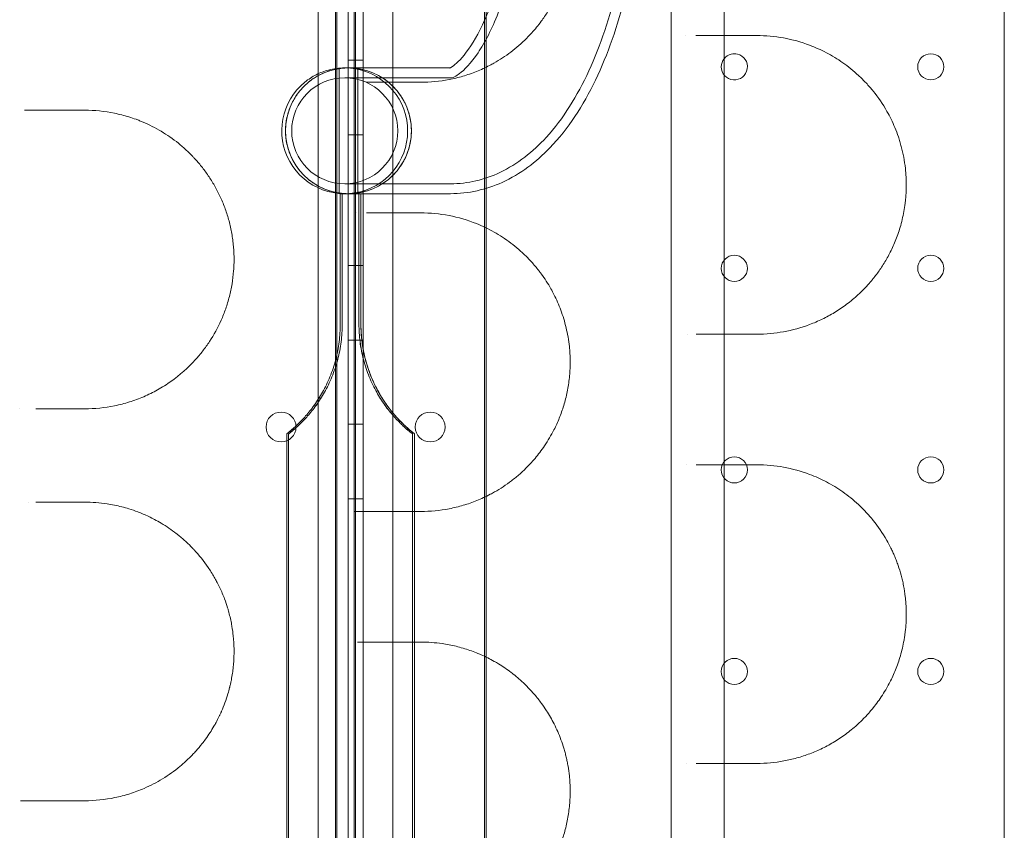
# Model space of a CAD drawing. Units: millimetres. Extents: x 2167 to 19667, y -823 to 13677.
# Drawn here: x 7413 to 7677, y 5810 to 6027 of the extents above; entities that cross this region are included whole.
import ezdxf

# ---------------------------------------------------------------- set-up
doc = ezdxf.new("R2010")
doc.units = ezdxf.units.MM
doc.header["$MEASUREMENT"] = 0

msp = doc.modelspace()

# ---------------------------------------------------------------- linework, layer by layer
at = {"color": 0, "linetype": 'Continuous', "lineweight": 0}
for p, q in [((7587.78, 5170.84), (7587.78, 6330.84)), ((7493.25, 5239.78), (7493.25, 6261.74)), ((7501.25, 6263.57), (7501.25, 5237.94)), ((7505.25, 6263.57), (7505.25, 5237.94)), ((7513.25, 5239.78), (7513.25, 6261.74)), ((7537.78, 5242.64), (7537.78, 6259.04)), ((7498.25, 6215.76), (7498.25, 5285.76)), ((7538.25, 5974.8), (7538.25, 6172.37)), ((7497.83, 6014.27), (7497.83, 6085.74)), ((7497.83, 6014.27), (7497.83, 6085.74)), ((7502.83, 6085.73), (7502.83, 6014.27)), ((7502.83, 6085.73), (7502.83, 6014.27)), ((7503.25, 5975.62), (7503.25, 6085.73)), ((7503.25, 6016.54), (7501.25, 6016.54)), ((7503.25, 6016.54), (7505.25, 6016.54)), ((7497.83, 6014.27), (7497.83, 6011.58)), ((7497.83, 6014.27), (7497.83, 6011.58)), ((7498.83, 5980.94), (7498.83, 6014.27)), ((7498.83, 5980.94), (7498.83, 6014.27)), ((7500.33, 6014.46), (7508.43, 6014.46)), ((7502.83, 6011.58), (7502.83, 6014.27)), ((7502.83, 6011.58), (7502.83, 6014.27)), ((7503.83, 5980.94), (7503.83, 6014.27)), ((7503.83, 5980.94), (7503.83, 6014.27)), ((7508.43, 6014.46), (7528.66, 6014.46)), ((7497.83, 5983.63), (7497.83, 6011.58)), ((7497.83, 5983.63), (7497.83, 6011.58)), ((7500.33, 6011.81), (7508.43, 6011.81)), ((7502.83, 6011.58), (7502.83, 5983.63)), ((7502.83, 6011.58), (7502.83, 5983.63)), ((7508.43, 6011.81), (7528.66, 6011.81)), ((7503.25, 5996.54), (7501.25, 5996.54)), ((7503.25, 5996.54), (7505.25, 5996.54)), ((7497.83, 5983.63), (7497.83, 5980.94)), ((7497.83, 5983.63), (7497.83, 5980.94)), ((7508.43, 5983.41), (7500.33, 5983.41)), ((7502.83, 5980.94), (7502.83, 5983.63)), ((7502.83, 5980.94), (7502.83, 5983.63)), ((7508.43, 5983.41), (7528.66, 5983.41)), ((7497.83, 5980.08), (7497.83, 5980.94)), ((7497.83, 5980.08), (7497.83, 5980.94)), ((7497.83, 5980.08), (7497.83, 5980.08)), ((7497.83, 5980.08), (7497.83, 5980.08)), ((7497.83, 5900.53), (7497.83, 5980.08)), ((7497.83, 5900.53), (7497.83, 5980.08)), ((7499.14, 5945.76), (7499.14, 5980.76)), ((7499.14, 5980.76), (7499.67, 5980.76)), ((7499.14, 5945.75), (7499.14, 5980.75)), ((7499.14, 5945.75), (7499.14, 5980.75)), ((7499.14, 5980.75), (7499.67, 5980.75)), ((7499.14, 5980.75), (7499.67, 5980.75)), ((7499.14, 5945.75), (7499.14, 5980.75)), ((7499.14, 5980.75), (7499.67, 5980.75)), ((7499.14, 5945.75), (7499.14, 5980.75)), ((7499.14, 5980.75), (7499.67, 5980.75)), ((7499.67, 5945.76), (7499.67, 5980.76)), ((7499.67, 5980.76), (7500.33, 5980.76)), ((7499.67, 5980.75), (7504.67, 5980.75)), ((7499.67, 5945.75), (7499.67, 5980.75)), ((7499.67, 5980.75), (7504.67, 5980.75)), ((7499.67, 5945.75), (7499.67, 5980.75)), ((7499.67, 5945.75), (7499.67, 5980.75)), ((7499.67, 5980.75), (7504.67, 5980.75)), ((7499.67, 5945.75), (7499.67, 5980.75)), ((7499.67, 5980.75), (7504.67, 5980.75)), ((7508.43, 5980.76), (7500.33, 5980.76)), ((7502.83, 5980.94), (7502.83, 5975.62)), ((7502.83, 5980.94), (7502.83, 5975.62)), ((7504.14, 5945.76), (7504.14, 5980.76)), ((7504.14, 5945.75), (7504.14, 5980.75)), ((7504.14, 5945.75), (7504.14, 5980.75)), ((7504.14, 5945.75), (7504.14, 5980.75)), ((7504.14, 5945.75), (7504.14, 5980.75)), ((7504.67, 5980.75), (7504.67, 5980.76)), ((7504.67, 5945.75), (7504.67, 5980.75)), ((7504.67, 5980.75), (7504.67, 5980.75)), ((7504.67, 5980.75), (7504.67, 5945.75)), ((7504.67, 5980.75), (7504.67, 5980.75)), ((7504.67, 5980.75), (7504.67, 5945.75)), ((7504.67, 5945.75), (7504.67, 5980.75)), ((7504.67, 5980.75), (7504.67, 5945.76)), ((7508.43, 5980.76), (7528.66, 5980.76)), ((7502.83, 5975.62), (7502.83, 5975.62)), ((7502.83, 5975.62), (7502.83, 5975.62)), ((7502.83, 5975.62), (7502.83, 5900.54)), ((7502.83, 5975.62), (7502.83, 5900.54)), ((7503.25, 5975.62), (7503.25, 5975.62)), ((7503.25, 5900.54), (7503.25, 5975.62)), ((7538.25, 5974.8), (7538.25, 5974.8)), ((7538.25, 5971.57), (7538.25, 5974.8)), ((7538.25, 5971.57), (7538.25, 5971.57)), ((7538.25, 5967.84), (7538.25, 5971.57)), ((7538.25, 5967.84), (7538.25, 5967.84)), ((7538.25, 5903.38), (7538.25, 5967.84)), ((7503.25, 5961.54), (7501.25, 5961.54)), ((7503.25, 5961.54), (7505.25, 5961.54)), ((7503.25, 5941.54), (7501.25, 5941.54)), ((7503.25, 5941.54), (7505.25, 5941.54)), ((7503.25, 5919.04), (7501.25, 5919.04)), ((7503.25, 5919.04), (7505.25, 5919.04)), ((7484.79, 5916.42), (7484.79, 5735.53)), ((7484.79, 5916.42), (7484.79, 5735.53)), ((7484.79, 5916.41), (7484.79, 5735.53)), ((7485.32, 5916.42), (7485.32, 5735.53)), ((7485.32, 5916.42), (7485.32, 5735.53)), ((7485.32, 5916.41), (7485.32, 5735.53)), ((7518.49, 5916.42), (7518.49, 5765.98)), ((7518.49, 5916.42), (7518.49, 5765.98)), ((7518.49, 5916.41), (7518.49, 5765.98)), ((7519.02, 5916.42), (7519.02, 5765.98)), ((7519.02, 5916.42), (7519.02, 5765.98)), ((7519.02, 5916.41), (7519.02, 5895.04)), ((7538.25, 5903.38), (7538.25, 5903.38)), ((7538.25, 5899.68), (7538.25, 5903.38)), ((7497.83, 5900.53), (7497.83, 5900.53)), ((7497.83, 5900.53), (7497.83, 5900.53)), ((7497.83, 5891.23), (7497.83, 5900.53)), ((7497.83, 5891.23), (7497.83, 5900.53)), ((7502.83, 5900.54), (7502.83, 5900.54)), ((7502.83, 5900.54), (7502.83, 5900.54)), ((7502.83, 5900.54), (7502.83, 5891.18)), ((7502.83, 5900.54), (7502.83, 5891.18)), ((7503.25, 5900.54), (7503.25, 5900.54)), ((7503.25, 5891.17), (7503.25, 5900.54)), ((7503.25, 5899.04), (7501.25, 5899.04)), ((7503.25, 5899.04), (7505.25, 5899.04)), ((7538.25, 5899.68), (7538.25, 5899.68)), ((7538.25, 5896.45), (7538.25, 5899.68)), ((7519.02, 5895.04), (7519.02, 5895.04)), ((7519.02, 5895.04), (7519.02, 5891.19)), ((7538.25, 5896.45), (7538.25, 5896.45)), ((7538.25, 5852.8), (7538.25, 5896.45)), ((7497.83, 5891.22), (7497.83, 5891.23)), ((7497.83, 5891.22), (7497.83, 5891.23)), ((7497.83, 5865.09), (7497.83, 5891.22)), ((7497.83, 5865.09), (7497.83, 5891.22)), ((7502.83, 5891.18), (7502.83, 5891.18)), ((7502.83, 5891.18), (7502.83, 5891.18)), ((7502.83, 5891.18), (7502.83, 5860.62)), ((7502.83, 5891.18), (7502.83, 5860.62)), ((7503.25, 5891.17), (7503.25, 5891.17)), ((7503.25, 5860.62), (7503.25, 5891.17)), ((7519.02, 5891.19), (7519.02, 5891.19)), ((7519.02, 5891.19), (7519.02, 5865.13)), ((7497.83, 5865.09), (7497.83, 5865.09)), ((7497.83, 5865.09), (7497.83, 5865.09)), ((7497.83, 5860.25), (7497.83, 5865.09)), ((7497.83, 5860.25), (7497.83, 5865.09)), ((7519.02, 5865.13), (7519.02, 5865.13)), ((7519.02, 5865.13), (7519.02, 5855.58)), ((7497.83, 5860.25), (7497.83, 5860.25)), ((7497.83, 5860.25), (7497.83, 5860.25)), ((7497.83, 5780.96), (7497.83, 5860.25)), ((7497.83, 5780.96), (7497.83, 5860.25)), ((7502.83, 5860.62), (7502.83, 5860.62)), ((7502.83, 5860.62), (7502.83, 5860.62)), ((7502.83, 5860.62), (7502.83, 5785.59)), ((7502.83, 5860.62), (7502.83, 5785.59)), ((7503.25, 5860.62), (7503.25, 5860.62)), ((7503.25, 5785.59), (7503.25, 5860.62)), ((7519.02, 5855.58), (7519.02, 5855.58)), ((7519.02, 5855.58), (7519.02, 5780.03)), ((7538.25, 5852.8), (7538.25, 5852.8)), ((7538.25, 5788.41), (7538.25, 5852.8))]:
    msp.add_line(p, q, dxfattribs=at)
for centre, radius in [((7657.26, 6014.76), 3.5), ((7501.33, 5997.61), 16.85), ((7501.33, 5997.61), 16.85), ((7500.33, 5997.61), 14.2), ((7604.66, 5960.76), 3.5), ((7657.26, 5960.76), 3.5), ((7483.28, 5918.25), 4), ((7523.22, 5918.25), 4), ((7604.66, 5906.76), 3.5), ((7657.26, 5906.76), 3.5), ((7604.66, 5852.76), 3.5), ((7657.26, 5852.76), 3.5)]:
    msp.add_circle(centre, radius, dxfattribs=at)
for centre, radius, start, end in [((7604.66, 6014.76), 3.5, 103.3919, 180), ((7604.66, 6014.76), 3.5, 180, 76.6187), ((7604.66, 6014.76), 3.5, 76.6212, 103.3899), ((7604.66, 6014.76), 3.5, 103.3899, 103.3919), ((7604.66, 6014.76), 3.5, 76.6187, 76.6212), ((7500.33, 5997.61), 16.85, 129.1651, 90), ((7500.33, 5997.61), 16.85, 104.8979, 116.8963), ((7500.33, 5997.61), 16.85, 90, 104.8978), ((7501.33, 5997.61), 16.85, 84.8785, 98.5196), ((7501.33, 5997.61), 16.85, 81.4804, 98.5196), ((7501.33, 5997.61), 16.85, 81.4804, 84.8785), ((7500.33, 5997.61), 16.85, 116.897, 129.165), ((7500.33, 5997.61), 16.85, 116.8963, 116.897), ((7500.33, 5997.61), 16.85, 129.165, 129.1651), ((7501.33, 5997.61), 16.85, 261.4804, 275.1215), ((7501.33, 5997.61), 16.85, 261.4804, 278.5196), ((7501.33, 5997.61), 16.85, 275.1215, 278.5196)]:
    msp.add_arc(centre, radius, start, end, dxfattribs=at)
for points, knots in [([(7676.94, 5235.05), (7676.94, 5308.73), (7676.94, 5480.66), (7676.94, 5652.58), (7676.94, 5750.83), (7676.94, 5824.53), (7676.94, 5947.36), (7676.94, 6119.32), (7676.94, 6217.59), (7676.94, 6266.72)], [0, 0, 0, 0, 22.104782, 51.577824, 51.577824, 51.577824, 73.687672, 88.427571, 103.167469, 103.167469, 103.167469, 103.167469]), ([(7520.7, 6010.62), (7523.24, 6010.62), (7527.03, 6010.98), (7531.35, 6012.03), (7533.79, 6012.81), (7536.2, 6013.71), (7538.36, 6014.7), (7541.45, 6016.37), (7544.85, 6018.58), (7548.18, 6021.46), (7550.41, 6023.82), (7551.71, 6025.32), (7553.17, 6027.21), (7554.75, 6029.54), (7556.37, 6032.41), (7557.44, 6034.75), (7558.09, 6036.39), (7558.4, 6037.23), (7558.69, 6038.09), (7559.24, 6039.83), (7559.79, 6041.95), (7560.24, 6044.46), (7560.58, 6047.04), (7560.77, 6050.34), (7560.63, 6053.52), (7560.39, 6055.7), (7560.13, 6057.42), (7559.83, 6059.01), (7559.43, 6060.65), (7558.94, 6062.45), (7558.29, 6064.37), (7557.4, 6066.58), (7556.34, 6068.86), (7554.89, 6071.47), (7553.56, 6073.46), (7552.32, 6075.14), (7551.04, 6076.73), (7549.19, 6078.75), (7547.08, 6080.74), (7545.44, 6082.07), (7544.33, 6082.9), (7543.59, 6083.43), (7541.91, 6084.58), (7539.99, 6085.7), (7537.63, 6086.88), (7534.05, 6088.46), (7528.29, 6090.14), (7523.23, 6090.62), (7520.7, 6090.62)], [0, 0, 0, 0, 1.034802, 1.552203, 1.810904, 2.069605, 2.587006, 2.759473, 3.449341, 4.139209, 4.369165, 4.599121, 4.829078, 5.174012, 5.518946, 5.86388, 5.950113, 6.036347, 6.12258, 6.208814, 6.553748, 6.726215, 6.898682, 7.243616, 7.58855, 7.732273, 7.818507, 8.048463, 8.163441, 8.278419, 8.565864, 8.738331, 8.968287, 9.313221, 9.658155, 9.744389, 10.003089, 10.348023, 10.692957, 11.037892, 11.124125, 11.210359, 11.382826, 11.900227, 12.072694, 12.417628, 13.45243, 14.487233, 14.487233, 14.487233, 14.487233]), ([(7601.94, 5421.44), (7601.94, 5531.24), (7601.94, 5641.03), (7601.94, 5750.82), (7601.94, 5860.64), (7601.94, 5970.46), (7601.94, 6080.28)], [41.988807, 41.988807, 41.988807, 41.988807, 74.926486, 74.926486, 74.926486, 107.872491, 107.872491, 107.872491, 107.872491]), ([(7528.66, 6014.46), (7528.3, 6014.46), (7528.27, 6014.18), (7530.38, 6015.74), (7531.87, 6017.18), (7535.08, 6021.78), (7536.8, 6024.9), (7540.14, 6032.82), (7541.74, 6037.75), (7544.44, 6049.03), (7545.49, 6055.45), (7546.62, 6067.19), (7546.86, 6072.4), (7546.86, 6077.61)], [3.141593, 3.141593, 3.141593, 3.141593, 3.455752, 3.455752, 3.702148, 3.702148, 3.946281, 3.946281, 4.21294, 4.21294, 4.497343, 4.497343, 4.712389, 4.712389, 4.712389, 4.712389]), ([(7528.66, 6011.81), (7528.93, 6011.81), (7529.49, 6011.78), (7532.33, 6013.89), (7534.15, 6015.72), (7537.86, 6021.25), (7539.75, 6024.87), (7543.3, 6033.83), (7544.94, 6039.28), (7547.58, 6051.53), (7548.55, 6058.37), (7549.37, 6069.44), (7549.51, 6073.52), (7549.51, 6077.61)], [3.141593, 3.141593, 3.141593, 3.141593, 3.455752, 3.455752, 3.719588, 3.719588, 3.977339, 3.977339, 4.254667, 4.254667, 4.546384, 4.546384, 4.712389, 4.712389, 4.712389, 4.712389]), ([(7528.66, 5983.41), (7533.27, 5983.41), (7537.83, 5984.53), (7546.65, 5988.71), (7550.74, 5992), (7558.87, 6000.88), (7562.59, 6006.92), (7568.86, 6020.52), (7571.38, 6028.12), (7575.24, 6044.41), (7576.57, 6053.1), (7577.71, 6067.16), (7577.91, 6072.38), (7577.91, 6077.61)], [3.141593, 3.141593, 3.141593, 3.141593, 3.346555, 3.346555, 3.588138, 3.588138, 3.902297, 3.902297, 4.216456, 4.216456, 4.530616, 4.530616, 4.712389, 4.712389, 4.712389, 4.712389]), ([(7528.66, 5980.76), (7533.46, 5980.76), (7538.23, 5981.88), (7547.39, 5986.03), (7551.61, 5989.27), (7560.21, 5998.17), (7564.16, 6004.32), (7570.79, 6018.11), (7573.44, 6025.77), (7577.53, 6042.21), (7578.97, 6050.98), (7579.82, 6060.47), (7579.87, 6060.97), (7579.91, 6061.47)], [3.141593, 3.141593, 3.141593, 3.141593, 3.337767, 3.337767, 3.56708, 3.56708, 3.881239, 3.881239, 4.195398, 4.195398, 4.509558, 4.509558, 4.526893, 4.526893, 4.526893, 4.526893]), ([(7610.7, 5943.12), (7613.11, 5943.12), (7617.89, 5943.56), (7623.7, 5945.16), (7627.64, 5946.85), (7629.86, 5947.99), (7632.04, 5949.25), (7634.73, 5951.06), (7637.51, 5953.37), (7639.52, 5955.36), (7640.66, 5956.61), (7641.31, 5957.36), (7642.26, 5958.52), (7643.65, 5960.37), (7645.42, 5963.16), (7646.77, 5965.76), (7647.76, 5968.03), (7648.67, 5970.43), (7649.47, 5973.09), (7650.07, 5975.94), (7650.36, 5977.8), (7650.53, 5979.32), (7650.62, 5980.49), (7650.68, 5981.67), (7650.71, 5983.25), (7650.67, 5985.21), (7650.46, 5987.8), (7650.04, 5990.58), (7649.5, 5992.93), (7648.99, 5994.72), (7648.44, 5996.45), (7647.66, 5998.49), (7646.64, 6000.74), (7644.81, 6004.21), (7642.55, 6007.47), (7639.95, 6010.46), (7637.93, 6012.47), (7635.84, 6014.27), (7633.71, 6015.88), (7631.53, 6017.31), (7629.31, 6018.56), (7627.08, 6019.64), (7623.3, 6021.2), (7617.87, 6022.69), (7613.1, 6023.12), (7610.7, 6023.12)], [0, 0, 0, 0, 1.23417, 2.468339, 3.085424, 3.393967, 3.702509, 4.319594, 4.936679, 5.348069, 5.553764, 5.656611, 5.759459, 6.170849, 6.582238, 6.993628, 7.199323, 7.405018, 7.816408, 8.022103, 8.227798, 8.330646, 8.433493, 8.53634, 8.639188, 8.844883, 9.050578, 9.324838, 9.599098, 9.736228, 9.873358, 10.147618, 10.421878, 10.696137, 11.518917, 11.930307, 12.341697, 12.753087, 13.164477, 13.575867, 13.987257, 14.398647, 14.810036, 16.044206, 17.278376, 17.278376, 17.278376, 17.278376]), ([(7498.83, 6014.27), (7498.83, 6014.27), (7498.74, 6014.25), (7498.36, 6014.19), (7498.06, 6014.14), (7496.87, 6013.87), (7495.66, 6013.54), (7493.66, 6012.62), (7492.91, 6012.23), (7491.34, 6011.21), (7490.53, 6010.58), (7489.09, 6009.23), (7488.38, 6008.44), (7487.08, 6006.65), (7486.48, 6005.65), (7485.5, 6003.5), (7485.12, 6002.35), (7484.61, 5999.99), (7484.48, 5998.78), (7484.48, 5997.61)], [-2.978896, -2.978896, -2.978896, -2.978896, -2.663922, -2.663922, -2.348949, -2.348949, -1.719001, -1.719001, -1.426375, -1.426375, -1.133749, -1.133749, -0.850312, -0.850312, -0.566875, -0.566875, -0.283437, -0.283437, 0, 0, 0, 0]), ([(7518.18, 5997.61), (7518.18, 5998.78), (7518.05, 5999.99), (7517.54, 6002.35), (7517.16, 6003.5), (7516.18, 6005.65), (7515.59, 6006.65), (7514.28, 6008.44), (7513.57, 6009.23), (7512.13, 6010.58), (7511.32, 6011.21), (7509.75, 6012.23), (7509, 6012.62), (7507, 6013.54), (7505.79, 6013.87), (7504.6, 6014.14), (7504.31, 6014.19), (7503.92, 6014.25), (7503.83, 6014.27), (7503.83, 6014.27)], [5.957792, 5.957792, 5.957792, 5.957792, 6.241229, 6.241229, 6.524667, 6.524667, 6.808104, 6.808104, 7.091541, 7.091541, 7.384167, 7.384167, 7.676793, 7.676793, 8.306741, 8.306741, 8.621714, 8.621714, 8.936688, 8.936688, 8.936688, 8.936688]), ([(7417.56, 6003.12), (7417.12, 6003.12), (7416.2, 6003.12), (7415.17, 6003.12), (7414.62, 6003.12), (7414.58, 6003.12)], [0, 0, 0, 0, 0.1694352, 0.3388703, 0.3511186, 0.3511186, 0.3511186, 0.3511186]), ([(7430.7, 6003.12), (7428.42, 6003.12), (7426.12, 6003.12), (7421.73, 6003.12), (7419.65, 6003.12), (7417.56, 6003.12)], [0, 0, 0, 0, 0.900141, 0.900141, 1.706389, 1.706389, 1.706389, 1.706389]), ([(7430.7, 5923.12), (7433.38, 5923.12), (7437.42, 5923.53), (7442.03, 5924.72), (7444.61, 5925.6), (7446.52, 5926.36), (7448.39, 5927.23), (7450.84, 5928.52), (7455.04, 5931.15), (7458.73, 5934.4), (7461.38, 5937.44), (7462.65, 5939.02), (7464.77, 5941.98), (7466.87, 5945.78), (7468.5, 5949.91), (7469.5, 5953.18), (7470.21, 5956.58), (7470.56, 5959.47), (7470.69, 5961.82), (7470.71, 5963.58), (7470.66, 5965.05), (7470.58, 5966.22), (7470.48, 5967.38), (7470.31, 5968.81), (7469.93, 5971.09), (7469.28, 5973.89), (7468.23, 5977.1), (7467.17, 5979.63), (7466.22, 5981.54), (7465.2, 5983.41), (7463.82, 5985.62), (7462, 5988.09), (7460.54, 5989.78), (7459.54, 5990.85), (7458.85, 5991.54), (7457.64, 5992.72), (7455.1, 5994.92), (7452.02, 5997.06), (7448.8, 5998.83), (7446.86, 5999.73), (7445.4, 6000.33), (7444.14, 6000.81), (7441.92, 6001.56), (7437.37, 6002.72), (7433.37, 6003.12), (7430.7, 6003.12)], [0, 0, 0, 0, 0.919336, 1.379004, 1.608838, 1.838672, 2.068506, 2.298341, 2.758009, 3.677345, 3.830568, 3.98379, 4.290236, 4.903126, 5.209572, 5.516017, 5.822463, 6.128908, 6.282131, 6.435353, 6.588576, 6.665188, 6.741799, 6.895022, 7.048244, 7.35469, 7.661135, 7.96758, 8.120803, 8.274026, 8.580471, 8.886917, 9.193362, 9.269973, 9.346585, 9.499807, 9.806253, 10.419144, 10.725589, 11.032034, 11.146952, 11.261869, 11.491703, 11.951371, 12.870707, 12.870707, 12.870707, 12.870707]), ([(7484.48, 5997.61), (7484.48, 5996.43), (7484.61, 5995.22), (7485.12, 5992.86), (7485.5, 5991.71), (7486.48, 5989.56), (7487.08, 5988.56), (7488.38, 5986.77), (7489.09, 5985.98), (7490.53, 5984.64), (7491.34, 5984), (7492.91, 5982.98), (7493.66, 5982.59), (7495.66, 5981.67), (7496.87, 5981.34), (7498.06, 5981.07), (7498.36, 5981.02), (7498.74, 5980.96), (7498.83, 5980.94), (7498.83, 5980.94)], [0, 0, 0, 0, 0.283437, 0.283437, 0.566875, 0.566875, 0.850312, 0.850312, 1.133749, 1.133749, 1.426375, 1.426375, 1.719001, 1.719001, 2.348949, 2.348949, 2.663922, 2.663922, 2.978896, 2.978896, 2.978896, 2.978896]), ([(7503.83, 5980.94), (7503.83, 5980.94), (7503.92, 5980.96), (7504.31, 5981.02), (7504.6, 5981.07), (7505.79, 5981.34), (7507, 5981.67), (7509, 5982.59), (7509.75, 5982.98), (7511.32, 5984), (7512.13, 5984.64), (7513.57, 5985.98), (7514.28, 5986.77), (7515.59, 5988.56), (7516.18, 5989.56), (7517.16, 5991.71), (7517.54, 5992.86), (7518.05, 5995.22), (7518.18, 5996.43), (7518.18, 5997.61)], [2.978896, 2.978896, 2.978896, 2.978896, 3.29387, 3.29387, 3.608844, 3.608844, 4.238791, 4.238791, 4.531417, 4.531417, 4.824043, 4.824043, 5.10748, 5.10748, 5.390918, 5.390918, 5.674355, 5.674355, 5.957792, 5.957792, 5.957792, 5.957792]), ([(7520.7, 5895.62), (7523.25, 5895.62), (7527.08, 5895.99), (7531.45, 5897.06), (7533.91, 5897.85), (7536.35, 5898.77), (7538.53, 5899.78), (7541.64, 5901.48), (7544.3, 5903.23), (7546.84, 5905.32), (7548.26, 5906.62), (7549.87, 5908.21), (7551.53, 5910.07), (7553.71, 5912.94), (7555.26, 5915.38), (7556.56, 5917.87), (7557.29, 5919.43), (7557.96, 5921.04), (7558.58, 5922.72), (7559.31, 5925.05), (7559.91, 5927.51), (7560.33, 5930.04), (7560.55, 5931.97), (7560.68, 5933.92), (7560.73, 5936.56), (7560.57, 5939.41), (7560.15, 5942.38), (7559.64, 5944.87), (7558.99, 5947.27), (7558.22, 5949.56), (7557.34, 5951.72), (7556.45, 5953.61), (7555.04, 5956.23), (7553.73, 5958.25), (7552.5, 5959.89), (7551.88, 5960.69), (7550.76, 5962.05), (7549.42, 5963.49), (7548.04, 5964.83), (7546.63, 5966.1), (7544.82, 5967.57), (7542.6, 5969.13), (7540.33, 5970.51), (7537.99, 5971.72), (7534.03, 5973.46), (7528.29, 5975.14), (7523.23, 5975.62), (7520.7, 5975.62)], [0, 0, 0, 0, 1.028174, 1.542261, 1.799304, 2.056348, 2.570434, 2.741797, 3.427246, 3.76997, 3.941333, 4.112695, 4.569661, 4.798144, 5.312231, 5.483593, 5.654956, 5.826318, 5.99768, 6.169043, 6.511767, 6.683129, 6.854492, 7.025854, 7.197216, 7.539941, 7.768424, 7.996907, 8.22539, 8.453873, 8.682356, 8.910839, 9.082202, 9.596288, 9.68197, 9.767651, 9.939013, 10.281738, 10.4531, 10.624462, 10.967187, 11.309911, 11.652636, 11.995361, 12.338085, 13.366259, 14.394433, 14.394433, 14.394433, 14.394433]), ([(7484.79, 5916.42), (7484.79, 5916.42), (7484.82, 5916.44), (7484.94, 5916.54), (7485.04, 5916.61), (7485.29, 5916.82), (7485.45, 5916.94), (7485.82, 5917.25), (7486.03, 5917.43), (7486.5, 5917.83), (7486.76, 5918.06), (7487.32, 5918.57), (7487.62, 5918.85), (7488.24, 5919.46), (7488.56, 5919.78), (7489.21, 5920.47), (7489.54, 5920.83), (7490.24, 5921.62), (7490.63, 5922.08), (7491.42, 5923.07), (7491.82, 5923.6), (7492.6, 5924.7), (7492.99, 5925.27), (7493.71, 5926.42), (7494.06, 5926.99), (7495.1, 5928.84), (7495.78, 5930.24), (7496.98, 5933.18), (7497.5, 5934.72), (7498.33, 5937.87), (7498.64, 5939.48), (7499.04, 5942.67), (7499.14, 5944.24), (7499.14, 5945.76)], [0, 0, 0, 0, 1.771771, 1.771771, 3.543543, 3.543543, 5.315314, 5.315314, 7.087085, 7.087085, 8.858856, 8.858856, 10.630628, 10.630628, 12.402399, 12.402399, 14.17417, 14.17417, 16.167891, 16.167891, 18.161611, 18.161611, 20.155332, 20.155332, 22.149052, 22.149052, 26.685839, 26.685839, 31.222626, 31.222626, 35.759413, 35.759413, 40.2962, 40.2962, 40.2962, 40.2962]), ([(7484.79, 5916.41), (7484.79, 5916.41), (7484.82, 5916.44), (7484.95, 5916.54), (7485.04, 5916.61), (7485.29, 5916.81), (7485.45, 5916.94), (7485.82, 5917.24), (7486.03, 5917.42), (7486.5, 5917.83), (7486.76, 5918.06), (7487.32, 5918.57), (7487.62, 5918.85), (7488.24, 5919.46), (7488.56, 5919.78), (7489.21, 5920.47), (7489.55, 5920.83), (7490.24, 5921.62), (7490.63, 5922.08), (7491.42, 5923.07), (7491.82, 5923.6), (7492.6, 5924.69), (7492.99, 5925.26), (7493.72, 5926.41), (7494.06, 5926.99), (7495.1, 5928.84), (7495.78, 5930.23), (7496.98, 5933.17), (7497.5, 5934.72), (7498.33, 5937.87), (7498.64, 5939.48), (7499.04, 5942.66), (7499.14, 5944.24), (7499.14, 5945.75)], [0, 0, 0, 0, 1.771771, 1.771771, 3.543543, 3.543543, 5.315314, 5.315314, 7.087085, 7.087085, 8.858856, 8.858856, 10.630628, 10.630628, 12.402399, 12.402399, 14.17417, 14.17417, 16.167891, 16.167891, 18.161611, 18.161611, 20.155332, 20.155332, 22.149052, 22.149052, 26.685839, 26.685839, 31.222626, 31.222626, 35.759413, 35.759413, 40.2962, 40.2962, 40.2962, 40.2962]), ([(7484.79, 5916.42), (7484.79, 5916.42), (7484.82, 5916.44), (7484.94, 5916.54), (7485.04, 5916.61), (7485.29, 5916.81), (7485.45, 5916.94), (7485.82, 5917.25), (7486.03, 5917.42), (7486.5, 5917.83), (7486.76, 5918.06), (7487.32, 5918.57), (7487.62, 5918.85), (7488.24, 5919.46), (7488.56, 5919.78), (7489.21, 5920.47), (7489.54, 5920.83), (7490.24, 5921.62), (7490.63, 5922.08), (7491.42, 5923.07), (7491.82, 5923.6), (7492.6, 5924.7), (7492.99, 5925.27), (7493.72, 5926.41), (7494.06, 5926.99), (7495.1, 5928.84), (7495.78, 5930.24), (7496.98, 5933.17), (7497.5, 5934.72), (7498.33, 5937.87), (7498.64, 5939.48), (7499.04, 5942.66), (7499.14, 5944.24), (7499.14, 5945.75)], [0, 0, 0, 0, 1.771771, 1.771771, 3.543543, 3.543543, 5.315314, 5.315314, 7.087085, 7.087085, 8.858856, 8.858856, 10.630628, 10.630628, 12.402399, 12.402399, 14.17417, 14.17417, 16.167891, 16.167891, 18.161611, 18.161611, 20.155332, 20.155332, 22.149052, 22.149052, 26.685839, 26.685839, 31.222626, 31.222626, 35.759413, 35.759413, 40.2962, 40.2962, 40.2962, 40.2962]), ([(7485.32, 5916.42), (7485.32, 5916.42), (7485.35, 5916.44), (7485.47, 5916.54), (7485.57, 5916.61), (7485.82, 5916.82), (7485.98, 5916.94), (7486.35, 5917.25), (7486.56, 5917.43), (7487.03, 5917.83), (7487.29, 5918.06), (7487.85, 5918.57), (7488.15, 5918.85), (7488.77, 5919.46), (7489.09, 5919.78), (7489.74, 5920.47), (7490.07, 5920.83), (7490.77, 5921.62), (7491.16, 5922.08), (7491.95, 5923.07), (7492.35, 5923.6), (7493.13, 5924.7), (7493.52, 5925.27), (7494.24, 5926.42), (7494.59, 5926.99), (7495.63, 5928.84), (7496.31, 5930.24), (7497.51, 5933.18), (7498.03, 5934.72), (7498.86, 5937.87), (7499.17, 5939.48), (7499.57, 5942.67), (7499.67, 5944.24), (7499.67, 5945.76)], [0, 0, 0, 0, 1.771771, 1.771771, 3.543543, 3.543543, 5.315314, 5.315314, 7.087085, 7.087085, 8.858856, 8.858856, 10.630628, 10.630628, 12.402399, 12.402399, 14.17417, 14.17417, 16.167891, 16.167891, 18.161611, 18.161611, 20.155332, 20.155332, 22.149052, 22.149052, 26.685839, 26.685839, 31.222626, 31.222626, 35.759413, 35.759413, 40.2962, 40.2962, 40.2962, 40.2962]), ([(7485.32, 5916.42), (7485.32, 5916.42), (7485.35, 5916.44), (7485.47, 5916.54), (7485.57, 5916.61), (7485.82, 5916.81), (7485.98, 5916.94), (7486.35, 5917.25), (7486.56, 5917.42), (7487.03, 5917.83), (7487.29, 5918.06), (7487.85, 5918.57), (7488.15, 5918.85), (7488.77, 5919.46), (7489.09, 5919.78), (7489.74, 5920.47), (7490.07, 5920.83), (7490.77, 5921.62), (7491.16, 5922.08), (7491.95, 5923.07), (7492.35, 5923.6), (7493.13, 5924.7), (7493.52, 5925.27), (7494.25, 5926.41), (7494.59, 5926.99), (7495.63, 5928.84), (7496.31, 5930.24), (7497.51, 5933.17), (7498.03, 5934.72), (7498.86, 5937.87), (7499.17, 5939.48), (7499.57, 5942.66), (7499.67, 5944.24), (7499.67, 5945.75)], [0, 0, 0, 0, 1.771771, 1.771771, 3.543543, 3.543543, 5.315314, 5.315314, 7.087085, 7.087085, 8.858856, 8.858856, 10.630628, 10.630628, 12.402399, 12.402399, 14.17417, 14.17417, 16.167891, 16.167891, 18.161611, 18.161611, 20.155332, 20.155332, 22.149052, 22.149052, 26.685839, 26.685839, 31.222626, 31.222626, 35.759413, 35.759413, 40.2962, 40.2962, 40.2962, 40.2962]), ([(7485.32, 5916.41), (7485.32, 5916.41), (7485.35, 5916.44), (7485.48, 5916.54), (7485.57, 5916.61), (7485.82, 5916.81), (7485.98, 5916.94), (7486.35, 5917.24), (7486.56, 5917.42), (7487.03, 5917.83), (7487.29, 5918.06), (7487.85, 5918.57), (7488.15, 5918.85), (7488.77, 5919.46), (7489.09, 5919.78), (7489.74, 5920.47), (7490.08, 5920.83), (7490.77, 5921.62), (7491.16, 5922.08), (7491.95, 5923.07), (7492.35, 5923.6), (7493.13, 5924.69), (7493.52, 5925.26), (7494.25, 5926.41), (7494.59, 5926.99), (7495.63, 5928.84), (7496.31, 5930.23), (7497.51, 5933.17), (7498.03, 5934.72), (7498.86, 5937.87), (7499.17, 5939.48), (7499.57, 5942.66), (7499.67, 5944.24), (7499.67, 5945.75)], [0, 0, 0, 0, 1.771771, 1.771771, 3.543543, 3.543543, 5.315314, 5.315314, 7.087085, 7.087085, 8.858856, 8.858856, 10.630628, 10.630628, 12.402399, 12.402399, 14.17417, 14.17417, 16.167891, 16.167891, 18.161611, 18.161611, 20.155332, 20.155332, 22.149052, 22.149052, 26.685839, 26.685839, 31.222626, 31.222626, 35.759413, 35.759413, 40.2962, 40.2962, 40.2962, 40.2962]), ([(7504.14, 5945.76), (7504.14, 5944.24), (7504.23, 5942.67), (7504.63, 5939.48), (7504.94, 5937.87), (7505.77, 5934.72), (7506.29, 5933.18), (7507.49, 5930.24), (7508.17, 5928.84), (7509.21, 5926.99), (7509.56, 5926.42), (7510.29, 5925.27), (7510.67, 5924.7), (7511.45, 5923.6), (7511.85, 5923.07), (7512.64, 5922.08), (7513.03, 5921.62), (7513.73, 5920.83), (7514.06, 5920.47), (7514.71, 5919.78), (7515.03, 5919.46), (7515.65, 5918.85), (7515.95, 5918.57), (7516.51, 5918.06), (7516.77, 5917.83), (7517.24, 5917.43), (7517.46, 5917.25), (7517.83, 5916.94), (7517.98, 5916.82), (7518.23, 5916.61), (7518.33, 5916.54), (7518.45, 5916.44), (7518.49, 5916.42), (7518.49, 5916.42)], [-40.2962, -40.2962, -40.2962, -40.2962, -35.759413, -35.759413, -31.222626, -31.222626, -26.685839, -26.685839, -22.149052, -22.149052, -20.155332, -20.155332, -18.161611, -18.161611, -16.167891, -16.167891, -14.17417, -14.17417, -12.402399, -12.402399, -10.630628, -10.630628, -8.858856, -8.858856, -7.087085, -7.087085, -5.315314, -5.315314, -3.543543, -3.543543, -1.771771, -1.771771, 0, 0, 0, 0]), ([(7504.14, 5945.75), (7504.14, 5944.24), (7504.23, 5942.66), (7504.64, 5939.48), (7504.95, 5937.87), (7505.78, 5934.72), (7506.3, 5933.17), (7507.5, 5930.23), (7508.18, 5928.84), (7509.21, 5926.99), (7509.56, 5926.41), (7510.29, 5925.26), (7510.67, 5924.69), (7511.46, 5923.6), (7511.86, 5923.07), (7512.65, 5922.08), (7513.03, 5921.62), (7513.73, 5920.83), (7514.06, 5920.47), (7514.71, 5919.78), (7515.04, 5919.46), (7515.66, 5918.85), (7515.95, 5918.57), (7516.51, 5918.06), (7516.77, 5917.83), (7517.25, 5917.42), (7517.46, 5917.24), (7517.83, 5916.94), (7517.98, 5916.81), (7518.24, 5916.61), (7518.33, 5916.54), (7518.46, 5916.44), (7518.49, 5916.41), (7518.49, 5916.41)], [-40.2962, -40.2962, -40.2962, -40.2962, -35.759413, -35.759413, -31.222626, -31.222626, -26.685839, -26.685839, -22.149052, -22.149052, -20.155332, -20.155332, -18.161611, -18.161611, -16.167891, -16.167891, -14.17417, -14.17417, -12.402399, -12.402399, -10.630628, -10.630628, -8.858856, -8.858856, -7.087085, -7.087085, -5.315314, -5.315314, -3.543543, -3.543543, -1.771771, -1.771771, 0, 0, 0, 0]), ([(7504.14, 5945.75), (7504.14, 5944.24), (7504.23, 5942.66), (7504.64, 5939.48), (7504.95, 5937.87), (7505.78, 5934.72), (7506.29, 5933.17), (7507.49, 5930.24), (7508.18, 5928.84), (7509.21, 5926.99), (7509.56, 5926.41), (7510.29, 5925.27), (7510.67, 5924.7), (7511.46, 5923.6), (7511.86, 5923.07), (7512.64, 5922.08), (7513.03, 5921.62), (7513.73, 5920.83), (7514.06, 5920.47), (7514.71, 5919.78), (7515.04, 5919.46), (7515.65, 5918.85), (7515.95, 5918.57), (7516.51, 5918.06), (7516.77, 5917.83), (7517.24, 5917.42), (7517.46, 5917.25), (7517.83, 5916.94), (7517.98, 5916.81), (7518.23, 5916.61), (7518.33, 5916.54), (7518.46, 5916.44), (7518.49, 5916.42), (7518.49, 5916.42)], [-40.2962, -40.2962, -40.2962, -40.2962, -35.759413, -35.759413, -31.222626, -31.222626, -26.685839, -26.685839, -22.149052, -22.149052, -20.155332, -20.155332, -18.161611, -18.161611, -16.167891, -16.167891, -14.17417, -14.17417, -12.402399, -12.402399, -10.630628, -10.630628, -8.858856, -8.858856, -7.087085, -7.087085, -5.315314, -5.315314, -3.543543, -3.543543, -1.771771, -1.771771, 0, 0, 0, 0]), ([(7504.67, 5945.76), (7504.67, 5944.83), (7504.7, 5943.9), (7504.84, 5942), (7504.95, 5941.04), (7505.25, 5939.12), (7505.44, 5938.16), (7505.89, 5936.26), (7506.15, 5935.31), (7506.75, 5933.45), (7507.08, 5932.53), (7507.82, 5930.75), (7508.22, 5929.88), (7509.06, 5928.19), (7509.52, 5927.38), (7510.45, 5925.82), (7510.94, 5925.07), (7511.78, 5923.88), (7512.14, 5923.39), (7512.9, 5922.42), (7513.29, 5921.94), (7514.06, 5921.05), (7514.45, 5920.62), (7515.18, 5919.84), (7515.54, 5919.49), (7516.3, 5918.74), (7516.74, 5918.34), (7517.52, 5917.64), (7517.87, 5917.34), (7518.44, 5916.87), (7518.66, 5916.7), (7518.94, 5916.48), (7519.01, 5916.43), (7519.02, 5916.42)], [0.938079, 0.938079, 0.938079, 0.938079, 3.700667, 3.700667, 6.463254, 6.463254, 9.225842, 9.225842, 11.98843, 11.98843, 14.751017, 14.751017, 17.513605, 17.513605, 20.276193, 20.276193, 23.03878, 23.03878, 24.9542, 24.9542, 26.86962, 26.86962, 28.785039, 28.785039, 30.700459, 30.700459, 33.330028, 33.330028, 35.959597, 35.959597, 38.589166, 38.589166, 41.002875, 41.002875, 41.002875, 41.002875]), ([(7504.67, 5945.75), (7504.67, 5944.83), (7504.7, 5943.89), (7504.85, 5942), (7504.95, 5941.04), (7505.25, 5939.12), (7505.44, 5938.16), (7505.89, 5936.26), (7506.15, 5935.31), (7506.75, 5933.45), (7507.08, 5932.53), (7507.82, 5930.75), (7508.22, 5929.87), (7509.07, 5928.19), (7509.52, 5927.38), (7510.45, 5925.82), (7510.94, 5925.07), (7511.78, 5923.88), (7512.15, 5923.39), (7512.9, 5922.42), (7513.29, 5921.94), (7514.06, 5921.04), (7514.45, 5920.62), (7515.18, 5919.84), (7515.54, 5919.49), (7516.3, 5918.74), (7516.74, 5918.34), (7517.52, 5917.64), (7517.87, 5917.34), (7518.44, 5916.87), (7518.66, 5916.7), (7518.94, 5916.48), (7519.01, 5916.42), (7519.02, 5916.42)], [0.938079, 0.938079, 0.938079, 0.938079, 3.700667, 3.700667, 6.463254, 6.463254, 9.225842, 9.225842, 11.98843, 11.98843, 14.751017, 14.751017, 17.513605, 17.513605, 20.276193, 20.276193, 23.03878, 23.03878, 24.9542, 24.9542, 26.86962, 26.86962, 28.785039, 28.785039, 30.700459, 30.700459, 33.330028, 33.330028, 35.959597, 35.959597, 38.589166, 38.589166, 41.002875, 41.002875, 41.002875, 41.002875]), ([(7504.67, 5945.75), (7504.67, 5944.24), (7504.76, 5942.66), (7505.17, 5939.48), (7505.48, 5937.87), (7506.31, 5934.72), (7506.83, 5933.17), (7508.03, 5930.23), (7508.71, 5928.84), (7509.59, 5927.26), (7509.76, 5926.97), (7509.94, 5926.67)], [-40.2962, -40.2962, -40.2962, -40.2962, -35.759413, -35.759413, -31.222626, -31.222626, -26.685839, -26.685839, -22.149052, -22.149052, -21.116584, -21.116584, -21.116584, -21.116584]), ([(7509.94, 5926.67), (7510.11, 5926.39), (7510.28, 5926.12), (7510.82, 5925.26), (7511.2, 5924.69), (7511.99, 5923.6), (7512.39, 5923.07), (7513.18, 5922.08), (7513.56, 5921.62), (7514.26, 5920.83), (7514.59, 5920.47), (7515.24, 5919.78), (7515.57, 5919.46), (7516.19, 5918.85), (7516.48, 5918.57), (7517.04, 5918.06), (7517.3, 5917.83), (7517.78, 5917.42), (7517.99, 5917.24), (7518.36, 5916.94), (7518.51, 5916.81), (7518.77, 5916.61), (7518.86, 5916.54), (7518.99, 5916.44), (7519.02, 5916.41), (7519.02, 5916.41)], [-21.116412, -21.116412, -21.116412, -21.116412, -20.155332, -20.155332, -18.161611, -18.161611, -16.167891, -16.167891, -14.17417, -14.17417, -12.402399, -12.402399, -10.630628, -10.630628, -8.858856, -8.858856, -7.087085, -7.087085, -5.315314, -5.315314, -3.543543, -3.543543, -1.771771, -1.771771, 0, 0, 0, 0]), ([(7417.59, 5923.12), (7420.86, 5923.12), (7424.11, 5923.12), (7428.46, 5923.12), (7429.58, 5923.12), (7430.7, 5923.12)], [0, 0, 0, 0, 1.258212, 1.258212, 1.695752, 1.695752, 1.695752, 1.695752]), ([(7610.7, 5828.12), (7613.12, 5828.12), (7616.72, 5828.45), (7620.83, 5829.39), (7623.15, 5830.09), (7625.44, 5830.9), (7628.27, 5832.12), (7631.57, 5833.93), (7634.81, 5836.12), (7637.59, 5838.44), (7639.94, 5840.77), (7641.66, 5842.75), (7643.52, 5845.19), (7645.31, 5847.94), (7647.12, 5851.44), (7648.31, 5854.38), (7649.13, 5856.94), (7649.67, 5859), (7650.04, 5860.79), (7650.25, 5862.09), (7650.35, 5862.84), (7650.49, 5863.97), (7650.65, 5865.7), (7650.72, 5868.08), (7650.67, 5870.05), (7650.56, 5871.6), (7650.37, 5873.39), (7650.08, 5875.27), (7649.67, 5877.18), (7649.21, 5879.01), (7648.74, 5880.53), (7648.3, 5881.78), (7647.99, 5882.6), (7647.6, 5883.59), (7647.1, 5884.73), (7646.4, 5886.19), (7644.76, 5889.28), (7642.82, 5892.07), (7640.89, 5894.38), (7639.58, 5895.83), (7637.23, 5898.16), (7633.73, 5900.97), (7630.08, 5903.19), (7627.09, 5904.64), (7623.32, 5906.19), (7617.89, 5907.69), (7613.11, 5908.12), (7610.7, 5908.12)], [0, 0, 0, 0, 1.233054, 1.849581, 2.157844, 2.466107, 3.082634, 3.699161, 4.315688, 4.932215, 5.343233, 5.754251, 6.028263, 6.576287, 6.987305, 7.398322, 7.603831, 7.80934, 8.014849, 8.117604, 8.168981, 8.220358, 8.425867, 8.631376, 8.836885, 8.93964, 9.042394, 9.316406, 9.453412, 9.590418, 9.86443, 9.932933, 10.001436, 10.138442, 10.275448, 10.412454, 10.686466, 11.508502, 11.714011, 11.91952, 12.330537, 13.152573, 13.974609, 14.385627, 14.796645, 16.029699, 17.262752, 17.262752, 17.262752, 17.262752]), ([(7430.7, 5898.12), (7429.92, 5898.12), (7429.14, 5898.12), (7424.81, 5898.12), (7421.23, 5898.12), (7417.62, 5898.12)], [0, 0, 0, 0, 0.303442, 0.303442, 1.685702, 1.685702, 1.685702, 1.685702]), ([(7430.7, 5818.12), (7433.4, 5818.12), (7437.47, 5818.53), (7442.11, 5819.74), (7444.71, 5820.64), (7446.84, 5821.5), (7449.14, 5822.59), (7452.38, 5824.42), (7455.52, 5826.65), (7458.09, 5828.94), (7459.41, 5830.26), (7460.1, 5830.99), (7461, 5831.99), (7461.95, 5833.13), (7463.19, 5834.76), (7464.25, 5836.31), (7465.18, 5837.82), (7465.97, 5839.23), (7466.47, 5840.2), (7466.78, 5840.85), (7466.9, 5841.1), (7467.01, 5841.34), (7467.14, 5841.63), (7467.23, 5841.83), (7467.29, 5841.96), (7467.65, 5842.78), (7468.29, 5844.37), (7469, 5846.5), (7469.39, 5847.95), (7469.55, 5848.59), (7469.58, 5848.73), (7469.63, 5848.94), (7469.71, 5849.27), (7469.78, 5849.57), (7469.82, 5849.78), (7469.85, 5849.92), (7469.99, 5850.61), (7470.22, 5851.83), (7470.38, 5853.05), (7470.48, 5853.92), (7470.54, 5854.5), (7470.63, 5855.58), (7470.69, 5856.89), (7470.7, 5858.05), (7470.69, 5859.81), (7470.55, 5862), (7470.24, 5864.29), (7469.93, 5865.99), (7469.63, 5867.37), (7469.28, 5868.73), (7468.8, 5870.34), (7468.09, 5872.45), (7467.13, 5874.71), (7466.32, 5876.33), (7465.83, 5877.26), (7465.06, 5878.64), (7463.24, 5881.54), (7461.19, 5884.09), (7459.17, 5886.23), (7457.79, 5887.59), (7456.35, 5888.83), (7454.14, 5890.59), (7452.02, 5892.03), (7449.02, 5893.72), (7446.92, 5894.72), (7444.63, 5895.64), (7442.09, 5896.51), (7439.33, 5897.22), (7436.37, 5897.75), (7433.71, 5898.05), (7431.71, 5898.12), (7430.7, 5898.12)], [0, 0, 0, 0, 0.914371, 1.371557, 1.60015, 1.828743, 2.133533, 2.438323, 3.047904, 3.352695, 3.50509, 3.619386, 3.657485, 3.911477, 4.063872, 4.267066, 4.45756, 4.571857, 4.724252, 4.762351, 4.771875, 4.800449, 4.838548, 4.857598, 4.86236, 4.876647, 5.10524, 5.333833, 5.486228, 5.505277, 5.51004, 5.524327, 5.562425, 5.600524, 5.605287, 5.619574, 5.638623, 5.791018, 5.943413, 5.962463, 6.019611, 6.095809, 6.248204, 6.3625, 6.400599, 6.70539, 6.933982, 7.01018, 7.162575, 7.31497, 7.391168, 7.619761, 7.924551, 8.076947, 8.134095, 8.229342, 8.534132, 9.143713, 9.219911, 9.448503, 9.753294, 9.829492, 10.362875, 10.591468, 10.972456, 11.1439, 11.429641, 11.886827, 12.11542, 12.458309, 12.801198, 12.801198, 12.801198, 12.801198]), ([(7502.91, 5895.62), (7502.95, 5895.62), (7503.22, 5895.62), (7503.97, 5895.62), (7505.08, 5895.62), (7505.88, 5895.62), (7506.26, 5895.62)], [0.74694, 0.74694, 0.74694, 0.74694, 0.7596657, 0.8440731, 1.0128877, 1.1817023, 1.1817023, 1.1817023, 1.1817023]), ([(7506.31, 5860.62), (7505.93, 5860.62), (7505.12, 5860.62), (7504.21, 5860.62), (7503.72, 5860.62), (7503.71, 5860.62)], [0, 0, 0, 0, 0.1688808, 0.3377617, 0.3430908, 0.3430908, 0.3430908, 0.3430908]), ([(7520.7, 5780.62), (7523.27, 5780.62), (7528.39, 5781.12), (7533.98, 5782.77), (7537.59, 5784.34), (7539.36, 5785.22), (7541.11, 5786.2), (7543.41, 5787.64), (7546.2, 5789.71), (7549.04, 5792.31), (7551.04, 5794.52), (7552.32, 5796.1), (7554.16, 5798.58), (7556.16, 5801.87), (7557.8, 5805.58), (7558.61, 5807.81), (7559.33, 5810.12), (7560.06, 5813.18), (7560.51, 5816.38), (7560.68, 5818.96), (7560.73, 5821.56), (7560.57, 5824.39), (7560.22, 5826.94), (7559.91, 5828.59), (7559.64, 5829.81), (7559.34, 5831.01), (7558.66, 5833.37), (7557.69, 5835.97), (7556.13, 5839.29), (7554.67, 5841.82), (7552.89, 5844.43), (7551.15, 5846.62), (7549.49, 5848.42), (7548.11, 5849.76), (7546.89, 5850.88), (7545.81, 5851.77), (7543.98, 5853.19), (7542.29, 5854.34), (7539.6, 5855.91), (7537.65, 5856.89), (7534.86, 5858.06), (7532.03, 5859.05), (7528.92, 5859.81), (7525.15, 5860.44), (7522.61, 5860.62), (7520.7, 5860.62)], [0, 0, 0, 0, 1.020335, 2.04067, 2.295753, 2.550837, 2.805921, 3.061005, 3.571172, 4.081339, 4.421451, 4.591507, 4.761563, 5.441786, 5.781898, 5.951953, 6.122009, 6.462121, 6.802232, 6.972288, 7.142344, 7.482456, 7.709197, 7.822567, 7.935938, 8.049308, 8.162679, 8.616161, 8.842902, 9.268042, 9.523125, 9.863237, 10.203349, 10.373404, 10.54346, 10.798544, 10.883572, 11.393739, 11.563795, 12.073963, 12.244018, 12.754186, 13.264353, 13.519437, 14.284688, 14.284688, 14.284688, 14.284688]), ([(7413.52, 5818.12), (7413.69, 5818.12), (7414.12, 5818.12), (7415.05, 5818.12), (7416.3, 5818.12), (7417.24, 5818.12), (7417.68, 5818.12)], [0.7095783, 0.7095783, 0.7095783, 0.7095783, 0.7616346, 0.8462606, 1.0155128, 1.1847649, 1.1847649, 1.1847649, 1.1847649]), ([(7417.68, 5818.12), (7421.61, 5818.12), (7425.5, 5818.12), (7429.81, 5818.12), (7430.26, 5818.12), (7430.7, 5818.12)], [0, 0, 0, 0, 1.492104, 1.492104, 1.66426, 1.66426, 1.66426, 1.66426])]:
    msp.add_open_spline(points, degree=3, knots=knots, dxfattribs=at)
for points in [[(7591.66, 6023.12), (7591.66, 6023.12), (7591.66, 6023.12), (7591.66, 6023.12)], [(7610.7, 6023.12), (7605.39, 6023.12), (7599.94, 6023.12), (7594.37, 6023.12)], [(7503.16, 6010.62), (7503.16, 6010.62), (7503.16, 6010.62), (7503.16, 6010.62)], [(7506.14, 6010.62), (7511.07, 6010.62), (7515.92, 6010.62), (7520.7, 6010.62)], [(7414.58, 6003.12), (7414.58, 6003.12), (7414.58, 6003.12), (7414.58, 6003.12)], [(7503.42, 5975.62), (7503.42, 5975.62), (7503.42, 5975.62), (7503.42, 5975.62)], [(7520.7, 5975.62), (7515.93, 5975.62), (7511.09, 5975.62), (7506.18, 5975.62)], [(7592, 5943.12), (7592, 5943.12), (7592, 5943.12), (7592, 5943.12)], [(7594.41, 5943.12), (7599.97, 5943.12), (7605.4, 5943.12), (7610.7, 5943.12)], [(7509.94, 5926.67), (7509.94, 5926.67), (7509.94, 5926.67), (7509.94, 5926.67)], [(7413.3, 5923.12), (7413.3, 5923.12), (7413.3, 5923.12), (7413.3, 5923.12)], [(7591.86, 5908.12), (7591.86, 5908.12), (7591.86, 5908.12), (7591.86, 5908.12)], [(7610.7, 5908.12), (7605.42, 5908.12), (7600, 5908.12), (7594.44, 5908.12)], [(7415.57, 5898.12), (7415.57, 5898.12), (7415.57, 5898.12), (7415.57, 5898.12)], [(7506.26, 5895.62), (7511.15, 5895.62), (7515.96, 5895.62), (7520.7, 5895.62)], [(7503.71, 5860.62), (7503.71, 5860.62), (7503.71, 5860.62), (7503.71, 5860.62)], [(7520.7, 5860.62), (7515.98, 5860.62), (7511.18, 5860.62), (7506.31, 5860.62)], [(7591.98, 5828.12), (7591.98, 5828.12), (7591.98, 5828.12), (7591.98, 5828.12)], [(7594.48, 5828.12), (7600.03, 5828.12), (7605.43, 5828.12), (7610.7, 5828.12)], [(7413.52, 5818.12), (7413.52, 5818.12), (7413.52, 5818.12), (7413.52, 5818.12)]]:
    msp.add_open_spline(points, degree=3, dxfattribs=at)

doc.saveas('drawing.dxf')
